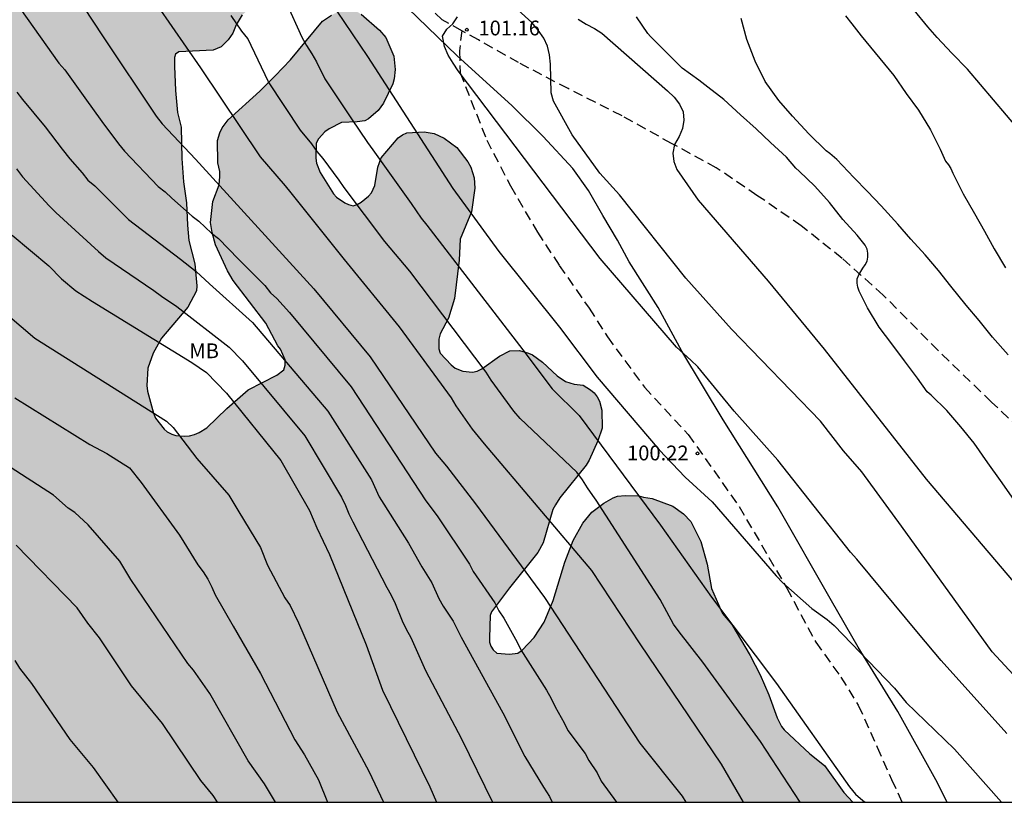
# Model space of a CAD drawing. Units: metres. Extents: x 578544 to 578894, y 4790790 to 4791041.
# Drawn here: x 578786 to 578836, y 4790790 to 4790830 of the extents above; entities that cross this region are included whole.
import ezdxf

# ---------------------------------------------------------------- set-up
doc = ezdxf.new("R2010")
doc.units = ezdxf.units.M
doc.linetypes.add('TRAZOS_NORMALES', pattern=[0.75, 0.5, -0.25])
for name, color, linetype in [('010106', 9, 'Continuous'), ('020104', 34, 'Continuous'), ('020204', 9, 'Continuous'), ('020308', 9, 'Continuous'), ('060128', 7, 'TRAZOS_NORMALES'), ('070108', 9, 'VALLA'), ('100106', 63, 'Continuous'), ('100301', 7, 'Continuous'), ('990504', 63, 'Continuous')]:
    doc.layers.add(name, color=color, linetype=linetype)
doc.layers.add('020105', color=24, linetype='Continuous', lineweight=30)
doc.styles.add('ARIAL', font='ARIAL.TTF', dxfattribs={"height": 1})
doc.linetypes.add('VALLA', pattern='A,1,[200,DONOSTI.shx,S=0.1,R=0,X=0,Y=0],1', length=2)

# ---------------------------------------------------------------- blocks, each defined once
blk = doc.blocks.new('COTAPU')
blk.add_circle((0, 0), 0.075)

msp = doc.modelspace()

# ---------------------------------------------------------------- hatches: boundary and pattern name
at = {"layer": '990504'}
msp.add_hatch(color=256, dxfattribs=at).paths.add_polyline_path([(578576.032, 4790935.405), (578575.866, 4790935.255), (578575.502, 4790935.025), (578574.848, 4790934.739), (578574.612, 4790934.685), (578573.55, 4790934.599), (578572.348, 4790934.389), (578571.162, 4790934.123), (578570.086, 4790933.993), (578567.881, 4790934.025), (578566.767, 4790934.333), (578566.104, 4790935.747), (578563.924, 4790937.061), (578562.816, 4790937.855), (578562.516, 4790938.125), (578561.332, 4790939.869), (578561.056, 4790940.225), (578560.52, 4790940.775), (578558.974, 4790941.593), (578557.734, 4790941.925), (578557.268, 4790941.981), (578556.008, 4790942.009), (578555.256, 4790941.851), (578554.236, 4790941.389), (578553.596, 4790941.017), (578552.47, 4790939.895), (578552.1, 4790939.615), (578551.254, 4790938.733), (578549.66, 4790937.345), (578548.574, 4790936.701), (578547.336, 4790936.277), (578546.94, 4790936.065), (578545.812, 4790935.316), (578544.648, 4790934.682), (578544.192, 4790934.373), (578544.192, 4790909.103), (578544.452, 4790908.9), (578546.3, 4790907.73), (578547.078, 4790907.42), (578548.342, 4790907.098), (578549.583, 4790906.718), (578550.863, 4790906.46), (578552.255, 4790906.368), (578554.941, 4790906.368), (578557.175, 4790906.452), (578558.449, 4790906.42), (578558.891, 4790906.374), (578559.745, 4790906.084), (578560.121, 4790905.908), (578560.807, 4790905.448), (578561.823, 4790904.582), (578563.023, 4790903.422), (578564.165, 4790902.82), (578565.839, 4790902.124), (578567.529, 4790901.648), (578567.931, 4790901.476), (578569.694, 4790900.54), (578571.46, 4790900.72), (578572.642, 4790900.934), (578573.836, 4790901.07), (578574.918, 4790901.036), (578575.534, 4790900.832), (578575.702, 4790900.706), (578575.83, 4790900.512), (578576.226, 4790899.156), (578576.514, 4790898.522), (578577.1, 4790897.554), (578577.407, 4790897.232), (578577.773, 4790897.03), (578577.985, 4790897.03), (578578.211, 4790897.096), (578579.337, 4790897.554), (578579.777, 4790897.69), (578580.035, 4790897.726), (578580.923, 4790897.71), (578581.743, 4790897.328), (578582.239, 4790896.764), (578583.437, 4790894.5), (578584.131, 4790892.548), (578584.779, 4790891.322), (578585.215, 4790890.284), (578585.727, 4790889.348), (578586.225, 4790888.228), (578586.723, 4790887.32), (578587.403, 4790886.454), (578587.933, 4790885.996), (578588.193, 4790885.658), (578588.407, 4790885.21), (578588.841, 4790883.962), (578589.305, 4790882.948), (578589.595, 4790882.484), (578590.997, 4790880.712), (578591.833, 4790879.858), (578592.119, 4790879.48), (578592.299, 4790879.094), (578592.301, 4790878.858), (578592.245, 4790878.662), (578591.563, 4790877.584), (578591.455, 4790877.342), (578591.399, 4790877.104), (578591.397, 4790876.882), (578591.477, 4790876.476), (578592.157, 4790875.368), (578592.687, 4790874.344), (578592.765, 4790873.812), (578592.719, 4790872.838), (578592.627, 4790872.626), (578592.247, 4790872.196), (578590.951, 4790871.256), (578589.225, 4790870.358), (578588.393, 4790869.414), (578588.127, 4790868.993), (578587.549, 4790867.771), (578587.177, 4790866.779), (578586.691, 4790865.855), (578586.253, 4790864.735), (578586.109, 4790864.251), (578586.101, 4790864.009), (578586.135, 4790863.553), (578586.203, 4790863.325), (578586.564, 4790862.385), (578587.084, 4790861.317), (578587.868, 4790859.995), (578588.55, 4790859.031), (578589.122, 4790858.025), (578589.756, 4790857.099), (578590.226, 4790856.207), (578590.684, 4790854.423), (578591.082, 4790851.969), (578591.268, 4790850.569), (578592.07, 4790848.477), (578592.856, 4790846.789), (578593.256, 4790844.827), (578593.304, 4790843.843), (578593.262, 4790842.889), (578592.874, 4790841.841), (578592.208, 4790840.871), (578591.738, 4790840.083), (578591.416, 4790839.241), (578590.882, 4790838.225), (578590.686, 4790837.729), (578590.044, 4790836.397), (578589.362, 4790835.091), (578589.274, 4790834.627), (578589.384, 4790833.773), (578589.742, 4790833.099), (578590.16, 4790832.513), (578590.338, 4790832.361), (578591.538, 4790831.629), (578591.696, 4790831.477), (578591.926, 4790831.073), (578592.064, 4790830.204), (578592.012, 4790828.998), (578592.14, 4790827.972), (578592.258, 4790827.486), (578592.59, 4790826.548), (578593.675, 4790823.704), (578594.637, 4790821.642), (578595.051, 4790820.506), (578595.573, 4790818.684), (578595.679, 4790818.44), (578596.597, 4790816.944), (578597.203, 4790816.184), (578597.515, 4790815.878), (578597.653, 4790815.522), (578597.885, 4790814.648), (578597.827, 4790813.794), (578597.513, 4790812.514), (578597.169, 4790811.618), (578596.669, 4790810.012), (578596.081, 4790809.144), (578595.511, 4790808.19), (578595.385, 4790807.79), (578595.181, 4790806.614), (578595.171, 4790804.864), (578595.235, 4790803.688), (578595.407, 4790802.538), (578595.749, 4790801.13), (578595.961, 4790800.038), (578596.211, 4790799.158), (578596.237, 4790798.93), (578596.471, 4790795.712), (578596.471, 4790794.376), (578596.431, 4790793.864), (578596.233, 4790793.066), (578595.461, 4790791.531), (578595.279, 4790791.343), (578595.079, 4790791.229), (578594.869, 4790791.171), (578594.655, 4790791.171), (578594.189, 4790791.239), (578593.737, 4790791.377), (578593.547, 4790791.489), (578593.025, 4790791.969), (578592.393, 4790792.861), (578592.303, 4790793.081), (578591.777, 4790795.117), (578591.307, 4790796.264), (578590.813, 4790797.328), (578590.063, 4790798.286), (578589.701, 4790798.636), (578587.733, 4790800.084), (578587.493, 4790800.22), (578587.243, 4790800.298), (578586.969, 4790800.314), (578585.825, 4790800.295), (578584.993, 4790800.149), (578584.807, 4790800.085), (578582.875, 4790798.977), (578582.035, 4790798.447), (578581.039, 4790797.705), (578580.363, 4790795.72), (578579.275, 4790794.912), (578578.171, 4790793.992), (578577.259, 4790793.008), (578576.187, 4790791.456), (578575.573, 4790790.403), (578655.776, 4790790.401), (578654.011, 4790794.058), (578653.883, 4790794.498), (578653.735, 4790795.63), (578653.739, 4790796.758), (578653.779, 4790797.19), (578654.101, 4790798.266), (578654.587, 4790799.202), (578655.213, 4790800.196), (578655.879, 4790800.924), (578658.551, 4790802.742), (578659.407, 4790803.202), (578660.467, 4790803.624), (578662.401, 4790804.18), (578663.431, 4790804.43), (578665.365, 4790805.13), (578666.349, 4790805.554), (578667.375, 4790806.096), (578668.623, 4790806.668), (578670.275, 4790807.831), (578671.179, 4790808.621), (578672.009, 4790809.471), (578672.727, 4790810.439), (578673.109, 4790811.047), (578673.547, 4790812.449), (578673.707, 4790813.601), (578673.665, 4790816.865), (578673.573, 4790817.575), (578673.147, 4790818.631), (578672.689, 4790819.349), (578671.871, 4790820.209), (578670.955, 4790820.951), (578669.263, 4790822.533), (578668.309, 4790823.281), (578667.301, 4790823.817), (578665.263, 4790824.777), (578664.245, 4790825.055), (578663.026, 4790825.289), (578661.86, 4790825.435), (578659.47, 4790825.491), (578658.414, 4790825.371), (578657.368, 4790825.153), (578656.108, 4790824.789), (578653.968, 4790823.819), (578653.228, 4790823.623), (578652.946, 4790823.505), (578651.962, 4790823.027), (578650.998, 4790822.249), (578650.052, 4790821.686), (578649.212, 4790821.1), (578648.208, 4790820.292), (578645.548, 4790818.628), (578644.486, 4790817.808), (578643.596, 4790817.282), (578642.71, 4790816.668), (578641.92, 4790815.98), (578641.06, 4790815.374), (578640.174, 4790814.906), (578638.574, 4790813.674), (578637.374, 4790813.11), (578636.464, 4790812.612), (578634.956, 4790811.574), (578633.936, 4790811.07), (578633.188, 4790810.58), (578632.554, 4790810.294), (578630.036, 4790808.536), (578629.108, 4790807.74), (578627.274, 4790806.452), (578625.36, 4790805.447), (578624.49, 4790805.163), (578623.736, 4790805.033), (578622.766, 4790804.955), (578620.66, 4790804.891), (578618.746, 4790804.891), (578617.672, 4790804.947), (578616.756, 4790805.137), (578615.894, 4790805.401), (578614.964, 4790805.751), (578614.146, 4790806.247), (578613.407, 4790806.727), (578612.657, 4790807.291), (578611.995, 4790808.217), (578611.577, 4790809.133), (578611.001, 4790811.299), (578610.785, 4790812.413), (578610.567, 4790814.251), (578610.531, 4790817.286), (578610.455, 4790819.446), (578610.275, 4790821.6), (578610.107, 4790824.822), (578610.105, 4790829.486), (578610.237, 4790831.596), (578610.371, 4790832.634), (578610.749, 4790834.704), (578611.023, 4790836.804), (578611.387, 4790839.054), (578611.703, 4790840.104), (578612.135, 4790841.186), (578612.469, 4790842.296), (578613.269, 4790844.294), (578613.765, 4790846.546), (578613.957, 4790847.782), (578614.049, 4790848.822), (578614.007, 4790849.861), (578613.835, 4790850.357), (578613.371, 4790851.419), (578613.038, 4790851.941), (578612.84, 4790852.161), (578611.17, 4790853.613), (578610.418, 4790854.489), (578609.798, 4790855.447), (578609.056, 4790856.413), (578608.772, 4790856.957), (578608.616, 4790857.633), (578608.486, 4790858.641), (578608.45, 4790859.681), (578608.456, 4790861.979), (578608.518, 4790863.043), (578608.756, 4790865.483), (578609.646, 4790868.499), (578611.23, 4790871.555), (578611.614, 4790872.019), (578613.346, 4790873.759), (578613.588, 4790873.925), (578614.414, 4790874.417), (578614.87, 4790874.483), (578615.918, 4790874.535), (578617.108, 4790874.519), (578617.614, 4790874.403), (578618.334, 4790874.037), (578618.842, 4790873.629), (578619.996, 4790872.187), (578620.562, 4790871.389), (578620.654, 4790871.173), (578620.936, 4790870.149), (578621.012, 4790869.371), (578620.92, 4790868.165), (578620.63, 4790867.015), (578620.51, 4790866.743), (578619.7, 4790865.625), (578619.5, 4790865.441), (578618.222, 4790864.523), (578617.5, 4790863.875), (578615.366, 4790862.633), (578614.5, 4790862.001), (578613.666, 4790861.243), (578612.878, 4790860.273), (578612.78, 4790860.003), (578612.772, 4790859.711), (578612.84, 4790859.159), (578612.944, 4790858.927), (578613.254, 4790858.495), (578613.972, 4790857.851), (578614.418, 4790857.737), (578615.568, 4790857.677), (578616.762, 4790857.691), (578620.113, 4790857.833), (578622.833, 4790858.465), (578623.827, 4790858.607), (578625.535, 4790858.627), (578626.689, 4790858.589), (578627.083, 4790858.501), (578628.873, 4790857.775), (578629.151, 4790857.699), (578632.631, 4790857.149), (578634.689, 4790857.093), (578635.829, 4790856.933), (578636.641, 4790856.881), (578637.937, 4790856.503), (578638.175, 4790856.369), (578638.533, 4790856.047), (578639.427, 4790855.011), (578639.939, 4790854.275), (578640.097, 4790854.117), (578640.913, 4790853.437), (578641.781, 4790852.899), (578643.011, 4790852.347), (578644.039, 4790851.803), (578646.023, 4790851.007), (578646.729, 4790850.653), (578647.654, 4790850.341), (578649.776, 4790849.501), (578652.178, 4790848.797), (578653.786, 4790848.217), (578654.902, 4790847.867), (578656.206, 4790847.287), (578657.46, 4790846.957), (578661.104, 4790845.843), (578662.156, 4790845.491), (578663.146, 4790845.051), (578664.244, 4790844.707), (578665.992, 4790844.059), (578668.176, 4790843.359), (578669.032, 4790843.26), (578671.908, 4790842.508), (578672.916, 4790842.306), (578675.2, 4790842.162), (578678.383, 4790841.868), (578679.689, 4790841.48), (578681.127, 4790840.74), (578681.569, 4790840.274), (578682.283, 4790839.16), (578682.367, 4790838.906), (578682.383, 4790838.488), (578682.331, 4790838.104), (578682.239, 4790837.85), (578681.641, 4790836.804), (578681.517, 4790836.652), (578680.647, 4790836.02), (578679.901, 4790835.366), (578678.527, 4790833.979), (578678.413, 4790833.819), (578678.257, 4790833.465), (578678.215, 4790832.907), (578678.271, 4790832.401), (578678.595, 4790831.457), (578678.719, 4790831.253), (578679.405, 4790830.465), (578680.229, 4790829.883), (578681.731, 4790829.019), (578682.269, 4790828.937), (578682.881, 4790828.985), (578683.147, 4790829.051), (578687.605, 4790830.782), (578688.573, 4790831.076), (578689.697, 4790831.248), (578691.223, 4790831.168), (578692.309, 4790830.848), (578693.549, 4790829.952), (578694.469, 4790829.2), (578695.423, 4790828.032), (578695.557, 4790827.798), (578695.679, 4790827.314), (578695.687, 4790826.656), (578695.649, 4790826.2), (578695.417, 4790825.63), (578694.867, 4790824.626), (578694.371, 4790823.597), (578693.481, 4790822.337), (578693.059, 4790821.859), (578692.815, 4790821.687), (578692.249, 4790821.423), (578691.955, 4790821.341), (578691.369, 4790821.321), (578690.827, 4790821.401), (578688.975, 4790822.075), (578688.293, 4790822.233), (578687.995, 4790822.255), (578686.855, 4790822.155), (578686.063, 4790821.911), (578685.021, 4790821.411), (578684.855, 4790821.245), (578684.759, 4790821.047), (578684.735, 4790820.825), (578684.761, 4790820.605), (578684.837, 4790820.399), (578685.113, 4790820.005), (578685.859, 4790819.185), (578687.629, 4790818.011), (578687.977, 4790817.593), (578688.457, 4790816.745), (578688.627, 4790816.237), (578688.757, 4790815.353), (578688.766, 4790810.001), (578688.82, 4790809.079), (578689.204, 4790807.801), (578689.69, 4790806.945), (578689.866, 4790806.755), (578690.06, 4790806.623), (578690.278, 4790806.555), (578690.51, 4790806.549), (578690.722, 4790806.585), (578690.956, 4790806.709), (578691.302, 4790807.009), (578692.442, 4790807.835), (578693.48, 4790809.247), (578694.004, 4790810.223), (578694.658, 4790811.247), (578696.218, 4790813.131), (578696.716, 4790813.479), (578696.98, 4790813.611), (578697.844, 4790813.915), (578698.984, 4790814.021), (578701.038, 4790814.025), (578702.152, 4790813.819), (578702.576, 4790813.597), (578703.602, 4790812.903), (578705.228, 4790811.343), (578706.64, 4790809.691), (578707.334, 4790808.723), (578708.232, 4790807.815), (578708.766, 4790807.111), (578709.276, 4790806.233), (578709.842, 4790805.087), (578710.634, 4790803.147), (578711.036, 4790802.027), (578711.362, 4790800.959), (578711.396, 4790800.687), (578711.453, 4790795.725), (578711.575, 4790790.4), (578828.039, 4790790.398), (578827.58, 4790790.888), (578826.6, 4790792.256), (578825.87, 4790792.86), (578824.556, 4790794.076), (578824.426, 4790794.25), (578824.196, 4790794.688), (578823.788, 4790795.858), (578823.348, 4790796.865), (578822.83, 4790797.841), (578821.904, 4790799.415), (578821.436, 4790799.983), (578821.34, 4790800.169), (578820.873, 4790801.247), (578820.643, 4790802.491), (578820.333, 4790803.641), (578819.819, 4790804.645), (578819.455, 4790805.031), (578818.905, 4790805.423), (578817.857, 4790805.823), (578817.413, 4790805.879), (578817.181, 4790805.955), (578816.495, 4790805.977), (578816.095, 4790805.937), (578815.883, 4790805.845), (578815.397, 4790805.573), (578814.803, 4790805.131), (578814.345, 4790804.573), (578813.849, 4790803.678), (578813.423, 4790802.59), (578812.831, 4790800.644), (578812.381, 4790799.542), (578811.867, 4790798.762), (578811.261, 4790798.112), (578811.033, 4790797.968), (578810.619, 4790797.918), (578809.971, 4790797.972), (578809.783, 4790798.132), (578809.671, 4790798.32), (578809.605, 4790798.532), (578809.595, 4790798.752), (578809.629, 4790799.87), (578809.705, 4790800.07), (578810.615, 4790801.288), (578812.059, 4790803.078), (578812.317, 4790803.568), (578812.823, 4790805.263), (578812.945, 4790805.491), (578813.177, 4790805.843), (578814.511, 4790807.515), (578814.651, 4790807.767), (578815.107, 4790808.739), (578815.319, 4790809.391), (578815.305, 4790810.301), (578815.177, 4790810.753), (578815.065, 4790810.975), (578814.915, 4790811.179), (578814.735, 4790811.341), (578814.355, 4790811.569), (578813.893, 4790811.619), (578813.451, 4790811.751), (578813.035, 4790812.041), (578812.285, 4790812.743), (578811.781, 4790813.103), (578811.587, 4790813.191), (578811.123, 4790813.329), (578810.629, 4790813.317), (578810.107, 4790813.037), (578809.215, 4790812.403), (578808.975, 4790812.285), (578808.729, 4790812.233), (578808.253, 4790812.279), (578807.857, 4790812.435), (578807.655, 4790812.595), (578807.099, 4790813.187), (578807.021, 4790813.415), (578807.021, 4790813.913), (578807.089, 4790814.175), (578807.525, 4790814.979), (578807.817, 4790815.971), (578808.057, 4790817.923), (578808.111, 4790818.973), (578808.687, 4790820.365), (578808.851, 4790821.577), (578808.823, 4790822.087), (578808.659, 4790822.635), (578808.507, 4790822.905), (578807.935, 4790823.627), (578807.297, 4790824.115), (578806.785, 4790824.351), (578806.281, 4790824.421), (578805.403, 4790824.383), (578805.177, 4790824.279), (578804.969, 4790824.123), (578804.097, 4790823.117), (578803.931, 4790822.639), (578803.785, 4790821.711), (578803.605, 4790821.341), (578803.459, 4790821.165), (578803.085, 4790820.857), (578802.879, 4790820.737), (578802.681, 4790820.677), (578802.447, 4790820.733), (578802.259, 4790820.831), (578801.837, 4790821.121), (578801.679, 4790821.283), (578801, 4790822.361), (578800.824, 4790822.843), (578800.782, 4790823.095), (578800.8, 4790823.847), (578800.912, 4790824.077), (578801.238, 4790824.425), (578801.464, 4790824.585), (578802.084, 4790824.905), (578802.886, 4790824.929), (578803.272, 4790824.991), (578803.456, 4790825.081), (578803.942, 4790825.517), (578804.212, 4790825.887), (578804.692, 4790826.859), (578804.76, 4790827.115), (578804.806, 4790827.587), (578804.738, 4790828.267), (578804.34, 4790829.213), (578804.01, 4790829.593), (578803.09, 4790830.395), (578802.71, 4790830.625), (578802.444, 4790830.643), (578802.002, 4790830.549), (578801.572, 4790830.359), (578801.124, 4790830.051), (578799.496, 4790828.089), (578798.714, 4790827.269), (578797.944, 4790826.485), (578796.326, 4790825.039), (578796.022, 4790824.635), (578795.902, 4790824.383), (578795.794, 4790823.993), (578795.802, 4790822.853), (578795.912, 4790822.409), (578795.918, 4790822.169), (578795.876, 4790821.743), (578795.548, 4790820.885), (578795.432, 4790819.825), (578795.514, 4790819.327), (578795.686, 4790818.695), (578796.306, 4790817.367), (578796.582, 4790816.88), (578798.253, 4790814.712), (578798.863, 4790813.572), (578798.995, 4790813.39), (578799.229, 4790812.858), (578799.225, 4790812.58), (578799.151, 4790812.354), (578798.803, 4790812.074), (578797.341, 4790811.334), (578796.269, 4790810.386), (578795.255, 4790809.41), (578794.855, 4790809.164), (578794.617, 4790809.068), (578794.367, 4790809), (578794.121, 4790808.986), (578793.679, 4790809.02), (578793.481, 4790809.084), (578793.241, 4790809.2), (578793.077, 4790809.336), (578792.64, 4790809.9), (578792.54, 4790810.142), (578792.244, 4790811.264), (578792.208, 4790811.55), (578792.262, 4790812.43), (578792.526, 4790813.188), (578792.946, 4790813.952), (578794.28, 4790815.528), (578794.72, 4790816.352), (578794.748, 4790816.606), (578794.64, 4790817.726), (578794.344, 4790818.909), (578794.264, 4790819.691), (578794.222, 4790820.817), (578794.072, 4790821.895), (578793.986, 4790823.071), (578793.94, 4790824.659), (578793.764, 4790825.405), (578793.666, 4790826.533), (578793.61, 4790827.755), (578793.61, 4790828.197), (578793.658, 4790828.377), (578793.828, 4790828.491), (578795.578, 4790828.573), (578795.986, 4790828.741), (578796.34, 4790829.101), (578796.562, 4790829.445), (578796.734, 4790829.861), (578797.052, 4790830.365), (578797.66, 4790830.893), (578798.75, 4790831.307), (578799.976, 4790831.881), (578800.186, 4790831.933), (578800.34, 4790832.093), (578800.462, 4790832.307), (578800.566, 4790832.793), (578800.528, 4790833.745), (578800.236, 4790834.741), (578799.812, 4790835.699), (578798.306, 4790837.837), (578797.068, 4790839.769), (578796.38, 4790840.617), (578795.678, 4790841.327), (578795.434, 4790841.415), (578795.202, 4790841.445), (578794.748, 4790841.445), (578794.31, 4790841.385), (578793.682, 4790841.225), (578793.056, 4790841.205), (578791.782, 4790841.009), (578791.564, 4790841.097), (578791.404, 4790841.213), (578791.134, 4790841.567), (578790.67, 4790843.139), (578790.432, 4790843.527), (578790.144, 4790843.805), (578789.702, 4790843.935), (578788.04, 4790843.935), (578787.512, 4790843.973), (578786.812, 4790844.149), (578784.658, 4790844.559), (578783.071, 4790845.081), (578781.215, 4790845.077), (578777.657, 4790844.339), (578777.407, 4790844.251), (578776.485, 4790843.691), (578776.295, 4790843.517), (578774.663, 4790841.433), (578774.119, 4790841.005), (578773.631, 4790840.725), (578773.441, 4790840.743), (578773.255, 4790840.813), (578773.101, 4790840.929), (578772.771, 4790841.481), (578772.357, 4790842.481), (578771.823, 4790843.365), (578771.391, 4790843.859), (578771.027, 4790844.087), (578770.833, 4790844.159), (578769.605, 4790844.347), (578767.545, 4790844.335), (578767.135, 4790844.261), (578763.431, 4790844.261), (578762.339, 4790844.335), (578761.545, 4790844.549), (578760.633, 4790844.611), (578759.903, 4790844.614), (578758.861, 4790844.698), (578758.043, 4790844.698), (578757.019, 4790844.602), (578756.159, 4790844.308), (578755.397, 4790843.796), (578755.243, 4790843.62), (578755.109, 4790843.16), (578755.049, 4790841.886), (578755.089, 4790838.452), (578754.975, 4790837.97), (578754.809, 4790837.784), (578754.403, 4790837.608), (578753.959, 4790837.626), (578753.761, 4790837.69), (578753.339, 4790837.986), (578753.063, 4790838.282), (578752.907, 4790838.728), (578752.917, 4790839.28), (578753.261, 4790841.46), (578753.325, 4790842.572), (578753.329, 4790843.714), (578753.275, 4790844.13), (578753.025, 4790844.592), (578752.321, 4790845.584), (578752.015, 4790845.878), (578751.669, 4790846.088), (578750.671, 4790846.444), (578749.963, 4790846.53), (578748.754, 4790846.37), (578748.32, 4790846.134), (578748.098, 4790845.932), (578747.95, 4790845.696), (578747.698, 4790844.73), (578747.196, 4790843.906), (578746.51, 4790843.554), (578746.314, 4790843.362), (578746.208, 4790843.19), (578746.066, 4790842.746), (578746.018, 4790842.32), (578745.975, 4790841.116), (578745.837, 4790840.676), (578745.717, 4790840.45), (578745.591, 4790840.31), (578745.267, 4790840.114), (578745.049, 4790840.088), (578744.634, 4790840.184), (578744.306, 4790840.352), (578744.078, 4790840.628), (578743.144, 4790842.42), (578742.582, 4790844.094), (578742.272, 4790845.18), (578742.104, 4790846.334), (578741.844, 4790847.484), (578741.538, 4790847.908), (578741.374, 4790848.06), (578740.994, 4790848.306), (578740.076, 4790848.654), (578738.812, 4790848.624), (578738.04, 4790848.542), (578737.584, 4790848.4), (578737.168, 4790848.224), (578736.352, 4790847.744), (578736.136, 4790847.684), (578735.662, 4790847.668), (578734.654, 4790847.726), (578734.218, 4790847.868), (578733.22, 4790848.384), (578732.256, 4790848.928), (578731.332, 4790849.54), (578730.726, 4790849.82), (578729.02, 4790851.032), (578728.062, 4790851.636), (578727.614, 4790851.98), (578725.814, 4790853.204), (578724.786, 4790853.78), (578724.11, 4790854.082), (578723.882, 4790854.122), (578722.958, 4790854.762), (578722.544, 4790854.98), (578722.092, 4790855.108), (578721.654, 4790855.15), (578720.613, 4790855.082), (578718.507, 4790854.456), (578717.303, 4790854.45), (578717.047, 4790854.5), (578716.925, 4790854.564), (578716.709, 4790854.76), (578716.525, 4790855.014), (578715.935, 4790855.584), (578715.781, 4790855.796), (578714.889, 4790857.346), (578714.485, 4790858.408), (578714.415, 4790859.114), (578714.497, 4790859.788), (578714.705, 4790860.642), (578714.889, 4790862.322), (578714.889, 4790863.374), (578714.805, 4790863.846), (578714.135, 4790865.106), (578713.843, 4790865.416), (578712.591, 4790866.528), (578711.361, 4790867.11), (578710.481, 4790867.586), (578710.023, 4790867.742), (578707.589, 4790867.912), (578706.797, 4790867.85), (578706.563, 4790867.774), (578706.135, 4790867.528), (578705.937, 4790867.366), (578705.663, 4790867.002), (578705.581, 4790866.774), (578705.385, 4790865.622), (578704.915, 4790864.518), (578704.595, 4790863.962), (578704.305, 4790863.656), (578704.055, 4790863.51), (578703.793, 4790863.452), (578700.397, 4790863.522), (578699.741, 4790863.732), (578699.523, 4790863.956), (578699.453, 4790864.268), (578699.369, 4790865.242), (578699.345, 4790866.074), (578699.101, 4790867.936), (578698.855, 4790868.946), (578698.495, 4790869.788), (578697.36, 4790871.486), (578696.648, 4790872.336), (578695.832, 4790873.036), (578695.1, 4790873.746), (578694.242, 4790874.4), (578693.278, 4790874.906), (578691.912, 4790875.28), (578691.052, 4790875.252), (578690.794, 4790875.18), (578689.778, 4790874.752), (578689.02, 4790873.676), (578688.364, 4790872.866), (578687.618, 4790872.192), (578687.372, 4790872.1), (578687.108, 4790872.084), (578686.846, 4790872.114), (578686.608, 4790872.206), (578686.41, 4790872.356), (578686.278, 4790872.544), (578686.252, 4790872.996), (578686.36, 4790873.526), (578686.696, 4790874.606), (578687.444, 4790876.674), (578687.47, 4790877.236), (578687.394, 4790877.722), (578687.218, 4790877.918), (578686.858, 4790878.104), (578686.592, 4790878.174), (578686.374, 4790878.18), (578685.646, 4790878.114), (578685.424, 4790878.162), (578685.23, 4790878.294), (578684.554, 4790879.064), (578683.998, 4790880.248), (578683.126, 4790880.884), (578682.926, 4790880.944), (578682.462, 4790880.986), (578681.7, 4790880.882), (578681.328, 4790880.608), (578681.218, 4790880.42), (578681.212, 4790879.946), (578681.47, 4790878.974), (578681.478, 4790878.714), (578681.404, 4790877.88), (578681.314, 4790877.678), (578681.05, 4790877.326), (578680.85, 4790877.154), (578680.392, 4790876.984), (578679.458, 4790876.864), (578678.58, 4790876.918), (578677.05, 4790877.48), (578676.05, 4790877.94), (578674.132, 4790879.064), (578672.444, 4790879.942), (578672.246, 4790880.116), (578671.382, 4790880.698), (578670.432, 4790881.116), (578669.509, 4790881.6), (578668.393, 4790881.974), (578667.545, 4790881.986), (578667.343, 4790881.924), (578667.187, 4790881.784), (578667.081, 4790881.534), (578666.783, 4790880.404), (578666.729, 4790878.953), (578666.417, 4790877.825), (578665.951, 4790876.809), (578665.653, 4790875.757), (578665.424, 4790874.315), (578665.032, 4790873.133), (578664.554, 4790872.083), (578664.162, 4790871.393), (578664.014, 4790871.223), (578663.784, 4790871.047), (578663.564, 4790870.983), (578663.1, 4790871.017), (578662.872, 4790871.091), (578662.491, 4790871.331), (578661.985, 4790871.887), (578661.859, 4790872.129), (578661.815, 4790872.677), (578661.875, 4790873.189), (578661.941, 4790873.403), (578662.757, 4790875.281), (578663.339, 4790876.323), (578663.709, 4790877.681), (578663.879, 4790879.467), (578663.949, 4790880.651), (578663.949, 4790882.874), (578663.903, 4790884.092), (578663.669, 4790885.062), (578663.581, 4790885.25), (578663.407, 4790885.406), (578663.001, 4790885.428), (578662.797, 4790885.356), (578662.619, 4790885.206), (578662.469, 4790884.96), (578662.143, 4790883.778), (578661.811, 4790882.755), (578661.527, 4790881.933), (578661.223, 4790881.251), (578660.871, 4790879.861), (578660.017, 4790877.677), (578659.667, 4790875.989), (578659.321, 4790874.803), (578659.095, 4790874.381), (578658.917, 4790874.257), (578658.487, 4790874.069), (578658.253, 4790874.005), (578657.985, 4790873.993), (578657.503, 4790873.993), (578657.039, 4790874.067), (578656.317, 4790874.413), (578655.435, 4790874.913), (578653.477, 4790876.217), (578652.509, 4790876.809), (578651.585, 4790877.177), (578650.541, 4790877.483), (578647.893, 4790878.087), (578647.041, 4790878.513), (578646.729, 4790878.849), (578646.617, 4790879.089), (578646.573, 4790879.575), (578646.583, 4790880.241), (578646.725, 4790880.949), (578646.947, 4790881.357), (578647.929, 4790882.821), (578648.537, 4790883.857), (578649.263, 4790885.459), (578649.667, 4790886.005), (578650.127, 4790887.239), (578650.277, 4790887.747), (578650.231, 4790888.369), (578649.749, 4790889.501), (578649.555, 4790890.499), (578649.579, 4790891.145), (578649.659, 4790891.421), (578649.779, 4790891.655), (578651.185, 4790893.702), (578652.095, 4790894.826), (578652.281, 4790895.18), (578652.423, 4790895.326), (578652.775, 4790895.948), (578652.867, 4790896.174), (578652.901, 4790896.41), (578652.861, 4790896.65), (578652.665, 4790897.062), (578652.051, 4790897.856), (578651.721, 4790898.114), (578650.581, 4790898.738), (578649.819, 4790899.428), (578648.356, 4790900.634), (578647.456, 4790901.154), (578647.226, 4790901.226), (578646.754, 4790901.272), (578646.252, 4790901.184), (578645.898, 4790900.926), (578645.304, 4790900.172), (578644.746, 4790899.602), (578644.114, 4790899.024), (578643.934, 4790898.936), (578643.53, 4790898.856), (578642.106, 4790898.894), (578640.972, 4790899.059), (578640.528, 4790899.213), (578640.174, 4790899.429), (578639.974, 4790899.629), (578639.84, 4790899.845), (578639.866, 4790900.045), (578640.158, 4790900.338), (578640.358, 4790900.424), (578642.044, 4790900.976), (578642.622, 4790901.522), (578642.882, 4790901.938), (578642.958, 4790902.164), (578642.974, 4790902.412), (578642.902, 4790903.1), (578642.816, 4790903.3), (578642.546, 4790903.66), (578642.144, 4790904.04), (578641.968, 4790904.15), (578641.052, 4790904.544), (578640.002, 4790904.658), (578638.852, 4790904.966), (578637.824, 4790905.108), (578636.658, 4790905.196), (578635.592, 4790905.204), (578634.66, 4790905.134), (578633.586, 4790904.695), (578633.426, 4790904.505), (578632.934, 4790903.101), (578632.45, 4790902.005), (578630.484, 4790899.577), (578629.222, 4790897.755), (578629.106, 4790897.509), (578628.452, 4790896.451), (578627.578, 4790894.825), (578626.974, 4790893.893), (578626.146, 4790892.867), (578625.986, 4790892.773), (578625.832, 4790892.773), (578625.65, 4790892.851), (578625.016, 4790893.393), (578624.668, 4790893.593), (578623.32, 4790893.883), (578622.33, 4790894.309), (578621.308, 4790895.027), (578620.986, 4790895.345), (578620.874, 4790895.517), (578620.804, 4790895.955), (578620.844, 4790897.749), (578621.462, 4790901.355), (578621.626, 4790901.989), (578621.974, 4790902.779), (578622.242, 4790903.525), (578622.772, 4790904.503), (578622.958, 4790905.233), (578622.85, 4790906.337), (578622.524, 4790907.217), (578621.88, 4790908.241), (578621.236, 4790909.001), (578620.581, 4790909.619), (578619.713, 4790909.897), (578618.709, 4790910.055), (578615.435, 4790910.695), (578614.317, 4790911.043), (578613.453, 4790911.589), (578613.299, 4790911.777), (578613.193, 4790912.003), (578613.087, 4790912.503), (578613.243, 4790914.759), (578613.223, 4790916.943), (578612.957, 4790918.645), (578612.849, 4790919.767), (578612.733, 4790920.613), (578612.305, 4790921.896), (578611.843, 4790922.686), (578610.435, 4790924.38), (578609.887, 4790925.42), (578609.399, 4790926.522), (578608.413, 4790927.814), (578608.037, 4790928.138), (578607.597, 4790928.372), (578606.417, 4790928.728), (578606.007, 4790929.038), (578605.515, 4790929.57), (578604.443, 4790931.816), (578604.041, 4790932.406), (578603.578, 4790932.628), (578602.544, 4790933.238), (578600.682, 4790934.536), (578597.726, 4790936.414), (578596.866, 4790937.092), (578596.49, 4790937.594), (578596.108, 4790938.648), (578595.892, 4790939.73), (578595.57, 4790940.82), (578595.206, 4790941.642), (578594.642, 4790942.374), (578594.478, 4790942.506), (578594.064, 4790942.728), (578593.364, 4790942.954), (578592.924, 4790942.988), (578592.454, 4790942.958), (578592.236, 4790942.876), (578592.064, 4790942.724), (578591.808, 4790942.268), (578591.408, 4790940.918), (578591.106, 4790940.252), (578590.984, 4790940.084), (578590.676, 4790939.798), (578589.704, 4790939.112), (578589.506, 4790939.056), (578588.038, 4790939.031), (578587.54, 4790939.071), (578586.872, 4790939.165), (578584.758, 4790940.099), (578583.322, 4790940.969), (578582.34, 4790941.497), (578580.324, 4790942.291), (578576.415, 4790944.205), (578575.279, 4790944.805), (578574.841, 4790944.947), (578574.415, 4790944.983), (578574.215, 4790944.955), (578574.001, 4790944.811), (578573.873, 4790944.645), (578573.795, 4790944.463), (578573.781, 4790944.197), (578573.839, 4790943.501), (578574.079, 4790943.095), (578575.043, 4790941.921), (578576.186, 4790940.723), (578576.56, 4790940.459), (578577.648, 4790939.833), (578578.21, 4790939.325), (578578.29, 4790939.109), (578578.272, 4790938.857), (578578.158, 4790938.611), (578577.81, 4790938.147), (578577.166, 4790936.913)])

# ---------------------------------------------------------------- linework, layer by layer
at = {"layer": '010106', "flags": 128}
msp.add_lwpolyline([(578544.189, 4790790.404), (578894.179, 4790790.396), (578894.185, 4791040.389), (578544.195, 4791040.397)], close=True, dxfattribs=at)
at = {"layer": '020104', "flags": 128}
for points, elevation in [([(578822.502, 4790790.398), (578821.378, 4790792.337), (578817.242, 4790798.435), (578814.803, 4790802.166), (578809.342, 4790808.587), (578808.733, 4790809.333), (578807.913, 4790810.524), (578807.67, 4790810.93), (578805.03, 4790814.53), (578802.247, 4790817.943), (578799.526, 4790821.337), (578799.247, 4790821.686), (578797.969, 4790823.152), (578794.948, 4790827.672), (578790.581, 4790833.988), (578786.823, 4790840.392), (578784.967, 4790843.247)], 97), ([(578783.679, 4790839.785), (578786.368, 4790835.054), (578786.776, 4790834.203), (578787.014, 4790833.785), (578789.981, 4790829.25), (578792.684, 4790825.217), (578792.991, 4790824.837), (578794.668, 4790823.038), (578800.689, 4790816.453), (578803.55, 4790813.013), (578806.864, 4790808.122), (578807.416, 4790807.456), (578808.891, 4790805.552), (578812.399, 4790800.795), (578817.237, 4790793.402), (578819.375, 4790790.707), (578819.567, 4790790.398)], 96), ([(578837.47, 4790795.492), (578835.117, 4790798.041), (578830.507, 4790804.41), (578828.502, 4790807.174), (578827.572, 4790808.231), (578826.401, 4790809.741), (578821.893, 4790814.414), (578819.572, 4790816.994), (578816.197, 4790821.234), (578815.208, 4790822.335), (578813.79, 4790824.28), (578812.857, 4790825.98), (578812.737, 4790826.403), (578812.689, 4790827.865), (578812.647, 4790828.343), (578812.547, 4790828.783), (578812.354, 4790829.187), (578812.063, 4790829.593), (578811.742, 4790829.971), (578807.379, 4790833.935)], 102), ([(578799.275, 4790830.998), (578800.074, 4790829.233), (578800.307, 4790828.805), (578800.577, 4790828.393), (578800.819, 4790827.974), (578801.247, 4790827.123), (578802.602, 4790825.085), (578803.405, 4790823.895), (578803.677, 4790823.52), (578805.624, 4790820.798), (578806.124, 4790820.049), (578806.423, 4790819.685), (578811.288, 4790813.37), (578812.775, 4790811.379), (578814.159, 4790810.035), (578818.288, 4790804.465), (578820.862, 4790800.801), (578824.171, 4790796.429), (578827.875, 4790791.188), (578828.187, 4790790.809), (578828.544, 4790790.484), (578828.668, 4790790.398)], 99), ([(578836.512, 4790824.489), (578833.86, 4790827.603), (578833.066, 4790828.421), (578832.334, 4790829.211), (578831.848, 4790829.755), (578831.16, 4790830.611)], 107), ([(578825.37, 4790790.398), (578823.351, 4790793.485), (578820.435, 4790797.503), (578819.221, 4790799.041), (578818.944, 4790799.433), (578818.26, 4790800.696), (578815.021, 4790805.729), (578814.85, 4790805.964), (578814.568, 4790806.357), (578814.316, 4790806.77), (578814.028, 4790807.153), (578811.163, 4790809.883), (578810.843, 4790810.245), (578809.683, 4790811.83), (578809.431, 4790812.232), (578805.559, 4790817.356), (578804.285, 4790818.869), (578802.223, 4790821.597), (578801.971, 4790821.975), (578801.156, 4790823.076), (578800.844, 4790823.427), (578800.573, 4790823.823), (578799.997, 4790824.514), (578798.384, 4790826.975), (578797.325, 4790829.161), (578797.02, 4790829.54), (578796.483, 4790830.339)], 98), ([(578835.862, 4790793.881), (578832.523, 4790797.591), (578831.381, 4790798.97), (578828.244, 4790802.732), (578827.927, 4790803.086), (578824.229, 4790807.763), (578822.025, 4790810.245), (578820.17, 4790812.494), (578819.825, 4790812.84), (578819.1, 4790813.492), (578815.218, 4790817.994), (578808.017, 4790827.521), (578807.756, 4790827.913), (578807.51, 4790828.329), (578807.318, 4790828.755), (578807.219, 4790829.292), (578807.435, 4790829.64), (578807.745, 4790829.906), (578807.969, 4790830.258)], 101), ([(578814.101, 4790830.153), (578814.499, 4790829.895), (578814.924, 4790829.671), (578815.298, 4790829.43), (578818.639, 4790826.508), (578818.97, 4790826.183), (578819.249, 4790825.835), (578819.428, 4790825.436), (578819.467, 4790825.015), (578819.399, 4790824.605), (578819.223, 4790824.195), (578818.999, 4790823.779), (578818.91, 4790823.354), (578818.955, 4790822.915), (578819.103, 4790822.516), (578820.187, 4790820.954), (578823.75, 4790816.85), (578826.586, 4790813.398), (578831.771, 4790806.792), (578837.163, 4790800.457)], 103), ([(578836.218, 4790805.762), (578835.538, 4790806.732), (578834.896, 4790807.626), (578834.196, 4790808.624), (578833.524, 4790809.46), (578832.816, 4790810.278), (578832.018, 4790811.068), (578831.826, 4790811.238), (578831.33, 4790811.92), (578830.672, 4790812.812), (578830.031, 4790813.664), (578829.385, 4790814.514), (578828.783, 4790815.502), (578828.363, 4790816.342), (578828.293, 4790816.538), (578828.261, 4790816.748), (578828.271, 4790816.962), (578828.343, 4790817.166), (578828.555, 4790817.516), (578828.673, 4790817.684), (578828.767, 4790817.864), (578828.813, 4790818.064), (578828.813, 4790818.272), (578828.765, 4790818.478), (578828.673, 4790818.676), (578828.257, 4790819.182), (578827.539, 4790819.984), (578826.853, 4790820.84), (578826.113, 4790821.666), (578825.323, 4790822.44), (578825.155, 4790822.584), (578824.677, 4790823.138), (578823.869, 4790823.884), (578823.141, 4790824.574), (578822.337, 4790825.3), (578821.489, 4790826.066), (578820.689, 4790826.704), (578820.219, 4790827.058), (578819.383, 4790827.654), (578818.561, 4790828.474), (578817.779, 4790829.266), (578817.633, 4790829.428), (578817.057, 4790830.274)], 104), ([(578827.68, 4790830.311), (578828.002, 4790829.907), (578828.462, 4790829.301), (578830.124, 4790827.293), (578830.756, 4790826.381), (578831.38, 4790825.536), (578831.994, 4790824.538), (578832.482, 4790823.546), (578832.75, 4790822.94), (578832.9, 4790822.76), (578833.014, 4790822.568), (578833.12, 4790822.328), (578833.65, 4790821.274), (578834.224, 4790820.288), (578834.728, 4790819.39), (578835.215, 4790818.484), (578835.803, 4790817.522)], 106), ([(578785.606, 4790826.444), (578785.899, 4790826.075), (578787.038, 4790824.685), (578787.904, 4790823.553), (578788.291, 4790823.052), (578788.926, 4790822.352), (578789.204, 4790821.982), (578789.571, 4790821.684), (578791.272, 4790819.976), (578793.92, 4790817.964), (578794.701, 4790817.346), (578795.379, 4790816.708), (578797.575, 4790814.747), (578801.399, 4790810.246), (578803.606, 4790806.773), (578804.002, 4790805.901), (578804.234, 4790805.527), (578805.484, 4790803.547), (578806.167, 4790802.342), (578806.673, 4790801.538), (578807.026, 4790800.734), (578807.25, 4790800.348), (578807.747, 4790799.592), (578808.164, 4790798.785), (578810.284, 4790794.935), (578811.396, 4790792.726), (578812.342, 4790791.17), (578812.644, 4790790.692), (578812.782, 4790790.398)], 94), ([(578785.595, 4790822.552), (578785.885, 4790822.151), (578787.244, 4790820.667), (578787.58, 4790820.341), (578789.746, 4790818.351), (578790.122, 4790818.037), (578792.555, 4790816.372), (578792.947, 4790816.084), (578793.735, 4790815.566), (578796.389, 4790813.497), (578797.06, 4790812.812), (578800.217, 4790809.002), (578802.08, 4790805.885), (578802.283, 4790805.464), (578802.452, 4790805.043), (578802.655, 4790804.628), (578804.39, 4790801.299), (578804.609, 4790800.909), (578804.807, 4790800.491), (578805.161, 4790799.61), (578805.375, 4790799.183), (578805.614, 4790798.766), (578806.346, 4790797.082), (578808.185, 4790793.61), (578809.76, 4790790.398)], 93), ([(578785.364, 4790819.182), (578787.223, 4790817.623), (578787.875, 4790816.967), (578788.604, 4790816.35), (578789.439, 4790815.819), (578794.485, 4790812.718), (578795.227, 4790812.213), (578796.241, 4790811.158), (578799.013, 4790807.739), (578800.466, 4790805.212), (578800.838, 4790804.321), (578801.478, 4790802.981), (578803.334, 4790798.397), (578804.175, 4790796.095), (578806.565, 4790791.176), (578806.907, 4790790.398)], 92), ([(578783.156, 4790816.808), (578786.518, 4790813.96), (578793.2, 4790809.741), (578793.539, 4790809.418), (578794.745, 4790807.851), (578796.367, 4790805.98), (578796.869, 4790805.146), (578797.978, 4790803.325), (578798.331, 4790802.434), (578799.214, 4790800.771), (578799.475, 4790800.389), (578799.906, 4790799.503), (578801.875, 4790794.965), (578803.48, 4790791.984), (578804.213, 4790790.398)], 91), ([(578798.728, 4790790.398), (578798.18, 4790791.328), (578797.356, 4790792.501), (578795.402, 4790795.912), (578794.57, 4790797.096), (578794.284, 4790797.445), (578791.4, 4790801.702), (578790.84, 4790802.632), (578789.218, 4790804.486), (578788.547, 4790805.104), (578788.205, 4790805.332), (578787.47, 4790805.984), (578784.2, 4790808.088)], 89), ([(578795.793, 4790790.398), (578795.578, 4790790.738), (578794.954, 4790791.507), (578793, 4790794.4), (578791.432, 4790796.308), (578789.795, 4790798.748), (578789.201, 4790799.486), (578788.662, 4790800.268), (578785.578, 4790803.448)], 88), ([(578790.745, 4790790.398), (578789.499, 4790792.16), (578788.316, 4790793.59), (578786.361, 4790796.427), (578785.758, 4790797.209), (578785.522, 4790797.601)], 87)]:
    msp.add_lwpolyline(points, dxfattribs=dict(at, elevation=elevation))
at = {"layer": '020105', "flags": 128}
for points, elevation in [([(578785.18, 4790831.534), (578787.731, 4790827.917), (578788.042, 4790827.579), (578789.054, 4790826.157), (578789.922, 4790824.956), (578790.771, 4790823.815), (578791.078, 4790823.446), (578792.773, 4790821.662), (578793.136, 4790821.377), (578793.481, 4790821.055), (578794.503, 4790820.153), (578794.839, 4790819.89), (578795.494, 4790819.278), (578795.837, 4790819.011), (578796.86, 4790817.96), (578798.189, 4790816.632), (578798.49, 4790816.263), (578798.807, 4790815.972), (578799.45, 4790815.265), (578802.58, 4790811.49), (578806.371, 4790805.703), (578806.946, 4790804.944), (578808.577, 4790802.491), (578808.767, 4790802.106), (578809.866, 4790800.527), (578810.076, 4790800.121), (578810.326, 4790799.744), (578811.006, 4790798.518), (578811.195, 4790798.14), (578812.496, 4790796.085), (578812.733, 4790795.662), (578812.935, 4790795.247), (578813.393, 4790794.434), (578813.569, 4790794.046), (578814.463, 4790792.881), (578814.641, 4790792.52), (578815.059, 4790791.888), (578815.274, 4790791.466), (578816.054, 4790790.398)], 95), ([(578801.461, 4790831.147), (578803.406, 4790828.261), (578807.733, 4790821.556), (578810.081, 4790818.358), (578813.146, 4790814.509), (578815.066, 4790811.973), (578818.221, 4790808.292), (578819.536, 4790806.898), (578820.909, 4790805.647), (578824.145, 4790801.894), (578824.491, 4790801.543), (578825.97, 4790800.236), (578826.735, 4790799.668), (578827.096, 4790799.366), (578830.16, 4790796.189), (578830.751, 4790795.467), (578833.199, 4790793.1), (578835.596, 4790790.397)], 100), ([(578835.935, 4790813.102), (578835.133, 4790814.006), (578834.453, 4790814.852), (578833.793, 4790815.636), (578833.017, 4790816.596), (578832.396, 4790817.384), (578831.724, 4790818.19), (578830.992, 4790818.974), (578830.324, 4790819.748), (578829.484, 4790820.672), (578828.796, 4790821.402), (578828.088, 4790822.118), (578827.228, 4790823.028), (578826.876, 4790823.322), (578826.686, 4790823.458), (578825.814, 4790824.336), (578824.974, 4790825.218), (578824.294, 4790826.016), (578823.594, 4790826.986), (578823.08, 4790828.024), (578822.666, 4790829.108), (578822.378, 4790830.18)], 105), ([(578785.496, 4790810.926), (578789.311, 4790808.561), (578790.179, 4790808.104), (578791.318, 4790807.367), (578791.921, 4790806.629), (578793.864, 4790803.963), (578794.795, 4790802.448), (578795.06, 4790802.103), (578795.302, 4790801.721), (578795.502, 4790801.322), (578795.673, 4790800.928), (578796.584, 4790799.331), (578797.975, 4790796.926), (578799.71, 4790793.569), (578800.215, 4790792.801), (578800.916, 4790791.538), (578801.37, 4790790.398)], 90)]:
    msp.add_lwpolyline(points, dxfattribs=dict(at, elevation=elevation))
at = {"layer": '060128'}
for points in [[(578808.187, 4790829.564, 101.12), (578807.2, 4790830.115, 100.959), (578805.006, 4790832.157, 100.657), (578802.624, 4790834.237, 100.349), (578800.016, 4790836.935, 99.981), (578795.428, 4790841.311, 99.431), (578792.624, 4790843.939, 99.127), (578791.128, 4790845.533, 99.023), (578789.098, 4790848.281, 98.949), (578787.343, 4790851.381, 98.885), (578785.861, 4790854.581, 98.787), (578784.645, 4790857.533, 98.681), (578783.411, 4790861.145, 98.343), (578782.459, 4790863.934, 97.919), (578781.415, 4790867.416, 97.409), (578780.579, 4790870.582, 97.003), (578779.839, 4790873.904, 96.507), (578779.327, 4790876.084, 96.155), (578779.089, 4790877.386, 96.019)], [(578808.187, 4790829.564, 101.12), (578808.079, 4790828.54, 101.112), (578808.109, 4790827.43, 100.99), (578809.459, 4790824.008, 100.744), (578810.663, 4790821.688, 100.406), (578812.035, 4790819.33, 100.228), (578813.139, 4790817.65, 100.13), (578814.661, 4790815.474, 100.09), (578815.585, 4790814.026, 100.104), (578817.465, 4790811.466, 100.188), (578819.687, 4790809.074, 100.23), (578822.271, 4790805.404, 100.172), (578824.698, 4790801.26, 99.998), (578826.16, 4790798.52, 99.776), (578827.44, 4790796.744, 99.792), (578828.32, 4790795.322, 99.718), (578829.286, 4790793.196, 99.482), (578830.01, 4790791.551, 99.07), (578830.541, 4790790.398, 98.951)], [(578837.578, 4790808.351, 104.641), (578835.086, 4790810.713, 104.459), (578832.38, 4790813.323, 104.331), (578829.587, 4790816.143, 104.137), (578827.505, 4790818.005, 103.925), (578825.423, 4790819.659, 103.745), (578823.179, 4790821.205, 103.517), (578821.115, 4790822.607, 103.255), (578818.843, 4790823.835, 102.945), (578816.329, 4790825.239, 102.527), (578813.589, 4790826.625, 102.137), (578811.077, 4790827.941, 101.783), (578809.037, 4790829.091, 101.259), (578808.187, 4790829.564, 101.12)]]:
    msp.add_polyline3d(points, dxfattribs=at)
at = {"layer": '070108'}
msp.add_polyline3d([(578832.837, 4790790.397, 100.528), (578832.256, 4790791.543, 100.551), (578830.336, 4790795.013, 100.641), (578828.312, 4790798.277, 101.093), (578826.964, 4790800.615, 101.517), (578824.245, 4790805.387, 101.753), (578821.467, 4790809.807, 101.995), (578819.359, 4790813.293, 102.327), (578818.159, 4790815.517, 102.395), (578816.693, 4790817.837, 102.397), (578816.101, 4790818.935, 102.613), (578815.355, 4790820.177, 102.663), (578814.623, 4790821.449, 102.659), (578813.837, 4790822.571, 102.719), (578812.325, 4790824.189, 102.717), (578810.733, 4790825.761, 102.635), (578807.965, 4790828.287, 102.121), (578803.942, 4790832.181, 101.631), (578799.688, 4790836.353, 100.471), (578792.915, 4790842.822, 99.745)], dxfattribs=at)
at = {"layer": '100106', "elevation": 51.784, "flags": 128}
for points in [[(578797.052, 4790830.365), (578796.734, 4790829.861), (578796.562, 4790829.445), (578796.34, 4790829.101), (578795.986, 4790828.741), (578795.578, 4790828.573), (578793.828, 4790828.491), (578793.658, 4790828.377), (578793.61, 4790828.197), (578793.61, 4790827.755), (578793.666, 4790826.533), (578793.764, 4790825.405), (578793.94, 4790824.659), (578793.986, 4790823.071), (578794.072, 4790821.895), (578794.222, 4790820.817), (578794.264, 4790819.691), (578794.344, 4790818.909), (578794.64, 4790817.726), (578794.748, 4790816.606), (578794.72, 4790816.352), (578794.28, 4790815.528), (578792.946, 4790813.952), (578792.526, 4790813.188), (578792.262, 4790812.43), (578792.208, 4790811.55), (578792.244, 4790811.264), (578792.54, 4790810.142), (578792.64, 4790809.9), (578793.077, 4790809.336), (578793.241, 4790809.2), (578793.481, 4790809.084), (578793.679, 4790809.02), (578794.121, 4790808.986), (578794.367, 4790809), (578794.617, 4790809.068), (578794.855, 4790809.164), (578795.255, 4790809.41), (578796.269, 4790810.386), (578797.341, 4790811.334), (578798.803, 4790812.074), (578799.151, 4790812.354), (578799.225, 4790812.58), (578799.229, 4790812.858), (578798.995, 4790813.39), (578798.863, 4790813.572), (578798.253, 4790814.712), (578796.582, 4790816.88), (578796.306, 4790817.367), (578795.686, 4790818.695), (578795.514, 4790819.327), (578795.432, 4790819.825), (578795.548, 4790820.885), (578795.876, 4790821.743), (578795.918, 4790822.169), (578795.912, 4790822.409), (578795.802, 4790822.853), (578795.794, 4790823.993), (578795.902, 4790824.383), (578796.022, 4790824.635), (578796.326, 4790825.039), (578797.944, 4790826.485), (578798.714, 4790827.269), (578799.496, 4790828.089), (578801.124, 4790830.051), (578801.572, 4790830.359)], [(578803.09, 4790830.395), (578804.01, 4790829.593), (578804.34, 4790829.213), (578804.738, 4790828.267), (578804.806, 4790827.587), (578804.76, 4790827.115), (578804.692, 4790826.859), (578804.212, 4790825.887), (578803.942, 4790825.517), (578803.456, 4790825.081), (578803.272, 4790824.991), (578802.886, 4790824.929), (578802.084, 4790824.905), (578801.464, 4790824.585), (578801.238, 4790824.425), (578800.912, 4790824.077), (578800.8, 4790823.847), (578800.782, 4790823.095), (578800.824, 4790822.843), (578801, 4790822.361), (578801.679, 4790821.283), (578801.837, 4790821.121), (578802.259, 4790820.831), (578802.447, 4790820.733), (578802.681, 4790820.677), (578802.879, 4790820.737), (578803.085, 4790820.857), (578803.459, 4790821.165), (578803.605, 4790821.341), (578803.785, 4790821.711), (578803.931, 4790822.639), (578804.097, 4790823.117), (578804.969, 4790824.123), (578805.177, 4790824.279), (578805.403, 4790824.383), (578806.281, 4790824.421), (578806.785, 4790824.351), (578807.297, 4790824.115), (578807.935, 4790823.627), (578808.507, 4790822.905), (578808.659, 4790822.635), (578808.823, 4790822.087), (578808.851, 4790821.577), (578808.687, 4790820.365), (578808.111, 4790818.973), (578808.057, 4790817.923), (578807.817, 4790815.971), (578807.525, 4790814.979), (578807.089, 4790814.175), (578807.021, 4790813.913), (578807.021, 4790813.415), (578807.099, 4790813.187), (578807.655, 4790812.595), (578807.857, 4790812.435), (578808.253, 4790812.279), (578808.729, 4790812.233), (578808.975, 4790812.285), (578809.215, 4790812.403), (578810.107, 4790813.037), (578810.629, 4790813.317), (578811.123, 4790813.329), (578811.587, 4790813.191), (578811.781, 4790813.103), (578812.285, 4790812.743), (578813.035, 4790812.041), (578813.451, 4790811.751), (578813.893, 4790811.619), (578814.355, 4790811.569), (578814.735, 4790811.341), (578814.915, 4790811.179), (578815.065, 4790810.975), (578815.177, 4790810.753), (578815.305, 4790810.301), (578815.319, 4790809.391), (578815.107, 4790808.739), (578814.651, 4790807.767), (578814.511, 4790807.515), (578813.177, 4790805.843), (578812.945, 4790805.491), (578812.823, 4790805.263), (578812.317, 4790803.568), (578812.059, 4790803.078), (578810.615, 4790801.288), (578809.705, 4790800.07), (578809.629, 4790799.87), (578809.595, 4790798.752), (578809.605, 4790798.532), (578809.671, 4790798.32), (578809.783, 4790798.132), (578809.971, 4790797.972), (578810.619, 4790797.918), (578811.033, 4790797.968), (578811.261, 4790798.112), (578811.867, 4790798.762), (578812.381, 4790799.542), (578812.831, 4790800.644), (578813.423, 4790802.59), (578813.849, 4790803.678), (578814.345, 4790804.573), (578814.803, 4790805.131), (578815.397, 4790805.573), (578815.883, 4790805.845), (578816.095, 4790805.937), (578816.495, 4790805.977), (578817.181, 4790805.955), (578817.413, 4790805.879), (578817.857, 4790805.823), (578818.905, 4790805.423), (578819.455, 4790805.031), (578819.819, 4790804.645), (578820.333, 4790803.641), (578820.643, 4790802.491), (578820.873, 4790801.247), (578821.34, 4790800.169), (578821.436, 4790799.983), (578821.904, 4790799.415), (578822.83, 4790797.841), (578823.348, 4790796.865), (578823.788, 4790795.858), (578824.196, 4790794.688), (578824.426, 4790794.25), (578824.556, 4790794.076), (578825.87, 4790792.86), (578826.6, 4790792.256), (578827.58, 4790790.888), (578828.039, 4790790.398)]]:
    msp.add_lwpolyline(points, dxfattribs=at)

# ---------------------------------------------------------------- block references
at = {"layer": '020204', "rotation": 359.9987685839998}
for p in [(578808.45, 4790829.612, 101.161), (578820.159, 4790808.106, 100.219)]:
    msp.add_blockref('COTAPU', p, dxfattribs=at)

# ---------------------------------------------------------------- texts
at = {"layer": '020308', "style": 'ARIAL'}
for s, p in [('101.16', (578809.039, 4790829.324, 101.158)), ('100.22', (578816.582, 4790807.753, 100.216))]:
    msp.add_text(s, height=0.75, rotation=359.9988, dxfattribs=at).set_placement(p)
at = {"layer": '100301', "style": 'ARIAL'}
msp.add_text('MB', height=0.75, rotation=359.9988, dxfattribs=at).set_placement((578794.36, 4790812.94))

doc.saveas('drawing.dxf')
